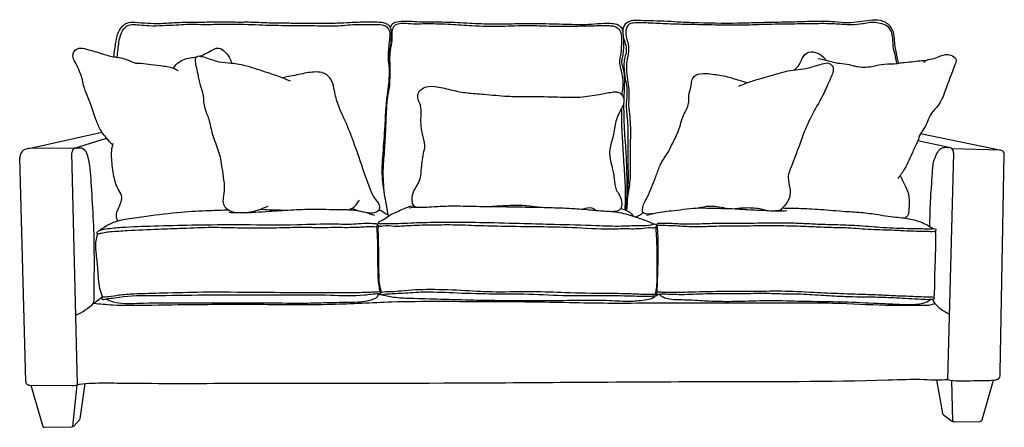
# Model space of a CAD drawing. Units: inches. Extents: x -22.9 to 22.8, y 74.7 to 93.6.
import ezdxf

# ---------------------------------------------------------------- set-up
doc = ezdxf.new("R2010")
doc.units = ezdxf.units.IN
doc.header["$MEASUREMENT"] = 0
doc.layers.add('freecads.com', color=7, linetype='Continuous')

msp = doc.modelspace()

# ---------------------------------------------------------------- linework, layer by layer
at = {"layer": 'freecads.com'}
for p, q in [((-22.514, 87.63), (-19.125, 88.392)), ((22.617, 87.541), (18.87, 88.306)), ((-20.39, 87.652), (-18.907, 88.115)), ((20.268, 87.666), (18.746, 87.984)), ((-20.39, 87.652), (-22.514, 87.63)), ((-20.249, 76.675), (-20.52, 87.429)), ((20.139, 76.916), (20.416, 87.408)), ((22.584, 87.548), (20.339, 87.611)), ((22.57, 77.263), (22.766, 87.368)), ((-22.662, 76.827), (-22.939, 87.202)), ((19.623, 76.902), (19.903, 75.341)), ((20.382, 74.973), (20.325, 76.873)), ((21.733, 75.043), (22.264, 76.888)), ((-22.489, 76.661), (-20.499, 76.641)), ((-22.417, 76.661), (-21.869, 74.738)), ((-20.475, 74.734), (-20.279, 76.666)), ((-20.136, 75.099), (-19.896, 76.728)), ((-20.412, 74.764), (-20.163, 75.045)), ((19.948, 75.274), (20.303, 75.014)), ((20.469, 74.956), (21.628, 74.972)), ((-21.806, 74.7), (-20.543, 74.723))]:
    msp.add_line(p, q, dxfattribs=at)
for centre, radius, start, end in [((-22.471, 87.19), 0.469, 139.7224, 178.46), ((-22.507, 87.185), 0.445, 90.9089, 136.2606), ((-20.274, 87.435), 0.245, 118.0906, 181.4383), ((20.133, 87.419), 0.282, 35.0348, 61.3671), ((20.128, 87.415), 0.288, 358.489, 35.0348), ((22.588, 87.365), 0.178, 0.9303, 80.6355), ((-21.322, 82.288), 2.579, 292.6066, 314.7196), ((-22.506, 76.818), 0.156, 176.7034, 276.2183), ((-20.457, 77.274), 0.634, 266.2801, 296.4092), ((-20.255, 75.126), 0.122, 318.4897, 347.2237), ((20.003, 75.359), 0.102, 190.1723, 236.7168), ((20.482, 75.259), 0.303, 233.8971, 267.4829), ((21.626, 75.088), 0.116, 270.7931, 337.0856), ((-21.806, 74.772), 0.0719, 208.4692, 271.8704), ((-20.547, 74.966), 0.243, 271.0277, 303.6563)]:
    msp.add_arc(centre, radius, start, end, dxfattribs=at)
for points in [[(-18.574, 91.888), (-18.489, 92.451), (-18.393, 92.917), (-18.166, 93.301), (-17.95, 93.452), (-17.601, 93.486), (-17.006, 93.45), (-16.382, 93.438), (-15.679, 93.477), (-14.591, 93.496), (-13.627, 93.507), (-12.817, 93.5), (-12.01, 93.496), (-11.273, 93.463), (-10.438, 93.454), (-9.639, 93.44), (-8.783, 93.446), (-8.015, 93.461), (-7.497, 93.49), (-7.12, 93.502), (-6.512, 93.502), (-6.183, 93.492), (-5.964, 93.445), (-5.873, 93.394), (-5.759, 93.293), (-5.699, 92.972), (-5.736, 92.37), (-5.803, 91.952), (-5.796, 91.339), (-5.816, 90.646), (-5.88, 90.124), (-5.933, 89.672), (-5.993, 88.677), (-6.087, 87.395), (-6.11, 86.177), (-5.98, 85.302), (-5.886, 84.764), (-5.854, 84.567)], [(-18.411, 91.871), (-18.374, 92.237), (-18.257, 92.873), (-18.12, 93.162), (-17.924, 93.339), (-17.698, 93.385), (-17.386, 93.368), (-16.939, 93.332), (-16.28, 93.341), (-15.673, 93.368), (-15.183, 93.396), (-14.531, 93.389), (-13.573, 93.398), (-12.697, 93.396), (-11.33, 93.356), (-10.245, 93.339), (-9.121, 93.33), (-8.153, 93.326), (-7.241, 93.391), (-6.416, 93.379), (-6.014, 93.343), (-5.841, 93.208), (-5.788, 92.588), (-5.824, 92.217), (-5.835, 91.792), (-5.799, 91.415)], [(-5.993, 85.377), (-6.063, 86.502), (-6.013, 87.372), (-5.95, 88.427), (-5.904, 89.469), (-5.844, 90.067), (-5.761, 90.577), (-5.75, 90.891), (-5.743, 91.43), (-5.752, 91.772), (-5.728, 92.161), (-5.644, 92.662), (-5.627, 93.157), (-5.581, 93.275), (-5.368, 93.418), (-4.906, 93.431), (-3.986, 93.427), (-2.94, 93.394), (-1.958, 93.337), (-0.567, 93.308), (0.651, 93.343), (1.492, 93.317), (2.747, 93.311), (3.648, 93.328), (4.364, 93.333), (4.59, 93.315), (4.787, 93.241), (4.948, 93.044), (4.994, 92.609), (4.962, 92.057), (4.908, 91.596), (4.974, 91.252), (5.052, 90.782), (5.008, 90.118)], [(-5.735, 93.251), (-5.628, 93.419), (-5.328, 93.529), (-4.525, 93.52), (-3.172, 93.499), (-2.051, 93.449), (-0.991, 93.409), (-0.419, 93.411), (0.493, 93.434), (1.316, 93.428), (2.577, 93.396), (3.596, 93.4), (4.192, 93.443), (4.557, 93.434), (4.844, 93.364), (5.007, 93.207), (5.06, 92.999), (5.086, 92.438), (5.026, 91.822), (4.996, 91.662), (5.039, 91.417), (5.103, 91.166), (5.129, 90.707), (5.097, 89.954)], [(17.847, 91.59), (17.797, 91.887), (17.679, 92.531), (17.642, 92.922), (17.463, 93.3), (17.023, 93.569), (16.514, 93.566), (16.037, 93.504), (15.506, 93.456), (14.879, 93.504), (13.874, 93.522), (12.914, 93.496), (11.617, 93.471), (10.682, 93.445), (8.548, 93.458), (7.752, 93.49), (7.124, 93.528), (6.478, 93.547), (5.876, 93.565), (5.401, 93.54), (5.173, 93.394), (5.074, 93.208), (5.056, 93.032)], [(17.78, 91.576), (17.718, 91.912), (17.629, 92.256), (17.584, 92.761), (17.522, 93.052), (17.325, 93.31), (17.014, 93.43), (16.685, 93.476), (16.07, 93.398), (15.553, 93.373), (14.877, 93.411), (13.915, 93.42), (12.924, 93.405), (11.647, 93.382), (10.504, 93.347), (9.35, 93.361), (8.045, 93.386), (7.038, 93.416), (6.124, 93.455), (5.614, 93.454), (5.348, 93.395), (5.217, 93.173), (5.243, 92.708), (5.322, 92.379), (5.284, 91.893), (5.225, 91.512), (5.241, 91.075), (5.31, 90.585), (5.341, 90.138), (5.326, 89.628), (5.377, 89.104), (5.407, 88.098), (5.398, 87.416), (5.383, 86.134), (5.273, 85.396)], [(5.081, 92.758), (5.173, 92.508), (5.216, 92.151), (5.154, 91.865), (5.114, 91.663), (5.125, 91.206), (5.19, 90.747), (5.25, 90.327), (5.217, 89.733), (5.269, 88.929), (5.296, 87.93), (5.292, 87.076), (5.301, 86.08), (5.227, 84.762)], [(-18.62, 87.795), (-18.771, 87.943), (-18.907, 88.115), (-19.125, 88.392), (-19.363, 88.889), (-19.626, 89.634), (-19.804, 90.104), (-19.972, 90.555), (-20.05, 90.903), (-20.157, 91.209), (-20.325, 91.561), (-20.461, 91.863), (-20.4, 92.152), (-20.194, 92.279), (-19.838, 92.24), (-19.108, 92.03), (-18.884, 91.96), (-18.574, 91.888), (-18.411, 91.871), (-18.083, 91.795), (-17.564, 91.588)], [(-14.572, 91.904), (-14.675, 91.906), (-14.75, 91.867), (-14.793, 91.738), (-14.759, 91.476), (-14.675, 91.093), (-14.558, 90.563), (-14.449, 90.208), (-14.382, 89.652), (-14.265, 89.263), (-14.163, 88.988), (-13.992, 88.287), (-13.855, 87.903), (-13.617, 87.147), (-13.552, 86.726), (-13.473, 86.179), (-13.443, 85.894), (-13.473, 85.445), (-13.495, 85.115), (-13.369, 84.882), (-13.247, 84.787), (-13.096, 84.708), (-12.876, 84.664)], [(-14.572, 91.904), (-14.264, 92.057), (-13.937, 92.232), (-13.774, 92.293), (-13.479, 92.18), (-13.247, 91.916), (-13.134, 91.692), (-13.11, 91.581)], [(-10.375, 90.749), (-10.752, 90.912), (-11.401, 91.136), (-12.403, 91.45), (-13.11, 91.581), (-13.69, 91.641), (-14.333, 91.848), (-14.572, 91.904)], [(13.017, 91.274), (13.256, 91.544), (13.441, 91.906), (13.695, 92.102), (14.099, 92.056), (14.445, 91.792), (14.5, 91.729)], [(19.026, 91.624), (19.144, 91.717), (19.506, 91.813), (19.81, 91.931), (20.277, 91.969), (20.516, 91.772), (20.472, 91.514), (20.025, 90.327), (19.688, 89.625), (19.386, 89.275), (19.088, 88.643), (18.87, 88.306), (18.746, 87.984), (18.512, 87.477), (18.137, 86.687), (17.828, 86.242)], [(-17.564, 91.588), (-17.303, 91.585), (-16.847, 91.534), (-16.256, 91.458), (-15.942, 91.405), (-15.581, 91.254)], [(-15.798, 91.355), (-15.627, 91.575), (-15.02, 91.838), (-14.75, 91.867)], [(10.442, 90.519), (10.845, 90.688), (11.414, 90.868), (12.26, 91.115), (12.719, 91.228), (13.669, 91.373), (14.317, 91.561), (14.636, 91.582), (14.8, 91.421), (14.703, 90.898), (14.384, 90.186), (13.874, 89.257), (13.433, 88.279), (12.897, 86.849), (12.732, 86.294), (12.822, 85.713), (12.745, 85.244), (12.469, 84.873), (12.387, 84.787), (12.166, 84.734)], [(14.126, 91.802), (14.5, 91.729), (14.92, 91.614), (15.354, 91.56), (15.76, 91.473), (15.962, 91.429), (16.7, 91.454), (17.188, 91.546), (17.78, 91.576), (17.847, 91.59), (18.123, 91.624), (18.576, 91.673), (18.932, 91.709), (19.144, 91.717)], [(-7.048, 84.711), (-6.757, 84.658), (-6.475, 84.664), (-6.3, 84.756), (-6.248, 84.805), (-6.253, 85.054), (-6.453, 85.323), (-6.664, 85.754), (-6.917, 86.432), (-7.146, 87.106), (-7.475, 88.027), (-7.886, 89.04), (-8.179, 89.72), (-8.35, 90.416), (-8.508, 90.866), (-8.916, 91.152), (-9.263, 91.18), (-9.98, 91.065), (-10.752, 90.912)], [(6.438, 84.607), (6.123, 84.601), (5.986, 84.667), (5.967, 84.771), (6.138, 85.269), (6.53, 86.171), (6.718, 86.679), (6.817, 86.912), (7.161, 87.463), (7.376, 87.887), (7.644, 88.465), (7.878, 89.179), (8.109, 89.724), (8.12, 90.038), (8.243, 90.632), (8.3, 90.9), (8.667, 91.101), (9.129, 91.093), (9.816, 90.983), (10.461, 90.798), (10.845, 90.688)], [(-4.562, 84.913), (-4.648, 84.982), (-4.717, 85.195), (-4.675, 85.563), (-4.479, 85.95), (-4.385, 86.125), (-4.296, 86.626), (-4.192, 87.399), (-4.135, 87.774), (-4.249, 88.316), (-4.309, 89.249), (-4.34, 89.636), (-4.459, 89.998), (-4.405, 90.263), (-4.065, 90.491), (-3.568, 90.496), (-2.863, 90.34), (-2.17, 90.213), (-1.395, 90.149), (-0.288, 90.058), (0.482, 90.048), (1.713, 90.03), (2.345, 90.014), (3.082, 90.019), (3.966, 90.144), (4.562, 90.247), (4.786, 90.255), (4.951, 90.182), (5.008, 90.118), (5.097, 89.954), (5.107, 89.84), (5.093, 89.722), (4.994, 89.491), (4.733, 88.893), (4.609, 88.216), (4.451, 87.581), (4.567, 86.723), (4.663, 86.233), (4.756, 85.709), (4.89, 85.496), (5.008, 85.062), (4.96, 84.851), (4.8, 84.728), (4.621, 84.705)], [(4.994, 89.491), (5.002, 88.63), (5.062, 87.557), (5.129, 86.435), (5.168, 85.355), (5.144, 84.794)], [(-18.377, 84.276), (-18.452, 84.481), (-18.344, 84.891), (-18.21, 85.438), (-18.363, 85.748), (-18.52, 86.141), (-18.654, 86.947), (-18.637, 87.724), (-18.603, 87.858)], [(-20.39, 87.652), (-20.21, 87.662), (-19.986, 87.623), (-19.809, 87.333), (-19.633, 86.074), (-19.537, 84.477), (-19.497, 81.158), (-19.507, 80.455)], [(19.309, 84.009), (19.341, 85.178), (19.425, 86.475), (19.485, 87.014), (19.638, 87.394), (19.808, 87.622), (19.986, 87.684), (20.209, 87.679)], [(17.93, 86.379), (18.122, 85.986), (18.313, 85.537), (18.343, 84.935), (18.321, 84.645), (18.271, 84.507), (18.131, 84.406)], [(-7.697, 84.795), (-7.539, 84.846), (-7.172, 85.236)], [(-19.251, 83.821), (-19.031, 83.974), (-18.585, 84.209), (-17.953, 84.363), (-17.047, 84.496), (-15.448, 84.683), (-14.13, 84.757), (-13.247, 84.787)], [(-13.233, 84.675), (-12.845, 84.663), (-11.997, 84.681), (-11.36, 84.722), (-10.348, 84.785), (-9.306, 84.82), (-8.132, 84.801), (-7.335, 84.766), (-6.472, 84.54)], [(-12.438, 84.665), (-12.059, 84.73), (-11.409, 84.961)], [(-11.768, 84.818), (-11.352, 84.795), (-10.517, 84.776)], [(-7.52, 84.856), (-7.371, 84.798), (-7.197, 84.743)], [(-6.299, 84.153), (-6.251, 84.226), (-6.082, 84.321), (-5.777, 84.523), (-5.356, 84.732), (-5.043, 84.867), (-4.788, 84.955), (-4.648, 84.982)], [(-6.248, 84.805), (-6.073, 84.697), (-5.777, 84.523)], [(-4.867, 84.887), (-4.481, 84.916), (-4.146, 84.914), (-3.703, 84.936), (-2.959, 84.967), (-1.736, 84.951), (-0.466, 84.935), (0.679, 84.915), (1.674, 84.895), (2.668, 84.855), (3.401, 84.803), (4.102, 84.74), (4.795, 84.683), (5.584, 84.478), (6.169, 84.276), (6.5, 84.133)], [(1.12, 84.907), (0.591, 84.972), (-0.195, 84.982), (-1, 84.941)], [(3.803, 84.765), (3.623, 84.864), (3.21, 84.819)], [(4.96, 84.851), (5.191, 84.777), (5.432, 84.632), (5.552, 84.488)], [(5.632, 84.462), (5.848, 84.546), (5.986, 84.667)], [(6.15, 84.536), (6.499, 84.62), (7.303, 84.747), (7.872, 84.811), (8.471, 84.869), (9.258, 84.863), (10.007, 84.848), (10.984, 84.794), (11.819, 84.753), (12.284, 84.732), (12.664, 84.753)], [(9.833, 84.853), (9.422, 84.929), (9.051, 84.946), (8.588, 84.873)], [(11.705, 84.76), (11.483, 84.812), (10.788, 84.872), (10.268, 84.836)], [(12.469, 84.873), (13.216, 84.861), (14.234, 84.807), (15.381, 84.717), (16.219, 84.657), (17.005, 84.549), (17.505, 84.472), (17.933, 84.433), (18.574, 84.316), (18.964, 84.193), (19.25, 84.045), (19.463, 83.915)], [(-19.32, 83.674), (-19.353, 83.706), (-19.344, 83.755), (-19.252, 83.821), (-18.941, 83.891), (-18.211, 83.963), (-16.701, 84.027), (-14.956, 84.069), (-12.56, 84.086), (-10.052, 84.089), (-8.325, 84.12), (-7.447, 84.117), (-6.97, 84.148), (-6.555, 84.142), (-6.435, 84.136), (-6.354, 84.128), (-6.322, 84.069), (-6.372, 84.012), (-6.497, 84.014), (-6.693, 84.017), (-7.351, 83.982), (-7.856, 83.975), (-8.324, 83.98), (-8.96, 83.966), (-9.655, 83.987), (-10.502, 83.97), (-11.517, 83.952), (-12.831, 83.957), (-14.017, 83.978), (-15.369, 83.936), (-16.496, 83.897), (-17.954, 83.827), (-18.722, 83.775), (-19.016, 83.738), (-19.137, 83.712), (-19.233, 83.688), (-19.279, 83.678), (-19.32, 83.674)], [(-6.299, 84.153), (-6.324, 84.116), (-6.319, 84.076), (-6.288, 84.038), (-6.082, 84.029), (-5.554, 84.021), (-4.899, 84.045), (-3.865, 84.076), (-2.832, 84.083), (-1.679, 84.048), (-0.448, 84.019), (1.024, 83.996), (2.483, 83.968), (4.265, 83.891), (5.187, 83.9), (5.91, 83.913), (6.373, 83.946), (6.575, 83.972), (6.609, 84.015), (6.62, 84.093), (6.58, 84.124), (6.367, 84.095), (5.959, 84.065), (5.001, 84.038), (3.827, 84.063), (1.868, 84.118), (0.478, 84.157), (-1.375, 84.202), (-3.074, 84.218), (-4.368, 84.198), (-5.493, 84.156), (-6.125, 84.146), (-6.229, 84.147), (-6.299, 84.153)], [(6.701, 84.172), (6.647, 84.138), (6.641, 84.089), (6.656, 84.064), (6.716, 84.055), (7.019, 84.054), (7.608, 84.031), (8.444, 83.994), (9.397, 84.02), (10.458, 84.029), (11.525, 84.043), (12.66, 84.037), (13.68, 84.005), (14.633, 83.965), (15.501, 83.941), (16.578, 83.872), (17.665, 83.831), (18.422, 83.795), (18.958, 83.782), (19.347, 83.774), (19.506, 83.775), (19.564, 83.788), (19.586, 83.83), (19.565, 83.906), (19.454, 83.914), (19.243, 83.907), (18.434, 83.925), (17.136, 83.974), (16.065, 84.054), (15.04, 84.101), (14.092, 84.129), (13.39, 84.164), (12.635, 84.184), (11.792, 84.185), (11.176, 84.176), (10.373, 84.167), (9.721, 84.169), (8.863, 84.153), (7.962, 84.133), (7.254, 84.165), (6.906, 84.171), (6.701, 84.172)], [(-19.103, 80.749), (-19.216, 81.137), (-19.311, 82.033), (-19.376, 82.704), (-19.401, 83.268), (-19.347, 83.582), (-19.32, 83.674)], [(-6.373, 84.011), (-6.344, 83.567), (-6.329, 82.732), (-6.317, 81.912), (-6.257, 81.169), (-6.219, 80.997)], [(-6.142, 80.957), (-6.208, 81.232), (-6.26, 81.797), (-6.263, 82.615), (-6.281, 83.3), (-6.295, 83.782), (-6.296, 83.951), (-6.265, 84.025)], [(6.576, 80.874), (6.63, 81.218), (6.645, 82.028), (6.652, 82.868), (6.612, 83.818), (6.603, 83.946), (6.596, 83.995)], [(6.677, 80.984), (6.652, 81.051), (6.654, 81.175), (6.668, 81.458), (6.686, 81.978), (6.696, 83.04), (6.684, 83.751), (6.656, 84.064)], [(19.501, 80.714), (19.524, 80.912), (19.545, 81.681), (19.588, 83.111), (19.593, 83.574), (19.589, 83.694), (19.564, 83.788)], [(-19.103, 80.749), (-19.114, 80.679), (-19.096, 80.62), (-18.991, 80.632), (-18.74, 80.668), (-18.317, 80.726), (-16.745, 80.802), (-14.359, 80.824), (-12.272, 80.824), (-8.517, 80.816), (-6.937, 80.827), (-6.617, 80.863), (-6.243, 80.885), (-6.204, 80.891), (-6.184, 80.963), (-6.205, 80.992), (-6.261, 80.994), (-6.501, 80.98), (-7.221, 80.955), (-8.562, 80.955), (-9.804, 80.958), (-11.889, 80.966), (-14.454, 80.977), (-16.287, 80.935), (-17.636, 80.893), (-18.343, 80.838), (-18.805, 80.768), (-19.103, 80.749)], [(-6.181, 80.945), (-6.054, 80.982), (-5.679, 81.002), (-5.245, 81.036), (-3.887, 81.103), (-2.256, 81.049), (-0.826, 80.991), (0.887, 81.001), (2.383, 80.957), (4.275, 80.919), (5.427, 80.902), (6.377, 80.875), (6.551, 80.877), (6.607, 80.863), (6.646, 80.817), (6.58, 80.791), (6.409, 80.774), (5.457, 80.781), (4.146, 80.796), (2.494, 80.798), (0.698, 80.864), (-1.141, 80.882), (-2.822, 80.931), (-4.303, 80.961), (-5.292, 80.903), (-6.015, 80.858), (-6.115, 80.845), (-6.184, 80.84), (-6.24, 80.854), (-6.253, 80.885)], [(6.677, 80.984), (6.638, 80.964), (6.629, 80.9), (6.665, 80.858), (6.754, 80.863), (6.955, 80.875), (7.766, 80.85), (8.323, 80.866), (9.508, 80.891), (10.736, 80.894), (11.779, 80.901), (12.561, 80.88), (13.311, 80.868), (14.393, 80.81), (15.371, 80.757), (16.776, 80.731), (17.765, 80.696), (18.891, 80.631), (19.297, 80.624), (19.42, 80.631), (19.494, 80.643), (19.515, 80.68), (19.48, 80.731), (19.348, 80.752), (19.032, 80.757), (18.519, 80.78), (17.712, 80.81), (16.904, 80.849), (15.989, 80.879), (15.329, 80.903), (14.108, 80.954), (12.606, 81.021), (11.166, 81.016), (9.991, 81.012), (8.447, 80.989), (7.449, 80.968), (6.868, 80.976), (6.677, 80.984)], [(-19.507, 80.455), (-19.375, 80.55), (-19.103, 80.749)], [(-19.507, 80.455), (-18.618, 80.381), (-16.806, 80.371), (-14.362, 80.402), (-11.618, 80.405), (-8.477, 80.41), (-5.664, 80.521), (-3.475, 80.547), (-1.527, 80.537), (1.219, 80.519), (4.833, 80.462), (7.256, 80.48), (9.532, 80.47), (12.268, 80.477), (15.151, 80.454), (17.564, 80.364), (19.092, 80.366), (19.316, 80.377), (19.541, 80.444)], [(-6.096, 80.848), (-5.904, 80.804), (-5.588, 80.744), (-4.815, 80.69), (-3.388, 80.649), (-1.856, 80.607), (-0.75, 80.589), (1.279, 80.583), (3.222, 80.597), (4.443, 80.586), (5.438, 80.551), (6.177, 80.631), (6.497, 80.731), (6.579, 80.791)], [(6.753, 80.863), (6.923, 80.745), (7.217, 80.656), (7.611, 80.625), (8.014, 80.616), (8.524, 80.592), (9.395, 80.549), (10.545, 80.552), (11.945, 80.584), (13.361, 80.554), (15.314, 80.521), (16.894, 80.452), (17.811, 80.409), (18.563, 80.402), (18.911, 80.447), (19.242, 80.56), (19.338, 80.628)], [(20.139, 76.916), (20.262, 76.885), (20.774, 76.852), (21.896, 76.876), (22.257, 76.887), (22.411, 76.917), (22.511, 76.965), (22.57, 77.263)], [(-20.176, 76.706), (-19.57, 76.748), (-18.416, 76.754), (-13.291, 76.741), (-2.588, 76.759), (9.12, 76.821), (17.364, 76.9), (19.049, 76.92), (19.622, 76.902), (20.139, 76.916)]]:
    msp.add_spline(points, degree=3, dxfattribs=at)
for points, knots in [([(5.093, 89.722), (5.095, 89.492), (5.101, 89.042), (5.122, 88.386), (5.193, 87.625), (5.228, 86.71), (5.253, 85.714), (5.226, 85.056), (5.205, 84.771)], [0, 0, 0, 0, 0.692393, 1.349233, 1.966571, 2.984365, 4.096834, 4.955944, 4.955944, 4.955944, 4.955944]), ([(-18.931, 80.648), (-18.823, 80.604), (-18.365, 80.416), (-17.106, 80.479), (-15.36, 80.47), (-13.352, 80.468), (-11.452, 80.483), (-9.87, 80.449), (-8.598, 80.491), (-7.782, 80.504), (-7.102, 80.515), (-6.668, 80.587), (-6.402, 80.695), (-6.301, 80.78), (-6.289, 80.848), (-6.279, 80.886)], [0, 0, 0, 0, 0.348377, 1.478427, 3.679055, 5.641985, 7.486614, 9.384126, 10.384205, 11.305597, 11.832366, 12.425774, 12.609668, 12.689826, 12.806376, 12.806376, 12.806376, 12.806376]), ([(19.452, 80.631), (19.461, 80.596), (19.478, 80.528), (19.587, 80.377), (19.826, 80.165), (20.071, 80.024), (20.219, 79.943)], [0, 0, 0, 0, 0.106693, 0.209045, 0.550691, 1.056206, 1.056206, 1.056206, 1.056206])]:
    msp.add_open_spline(points, degree=3, knots=knots, dxfattribs=at)

doc.saveas('drawing.dxf')
